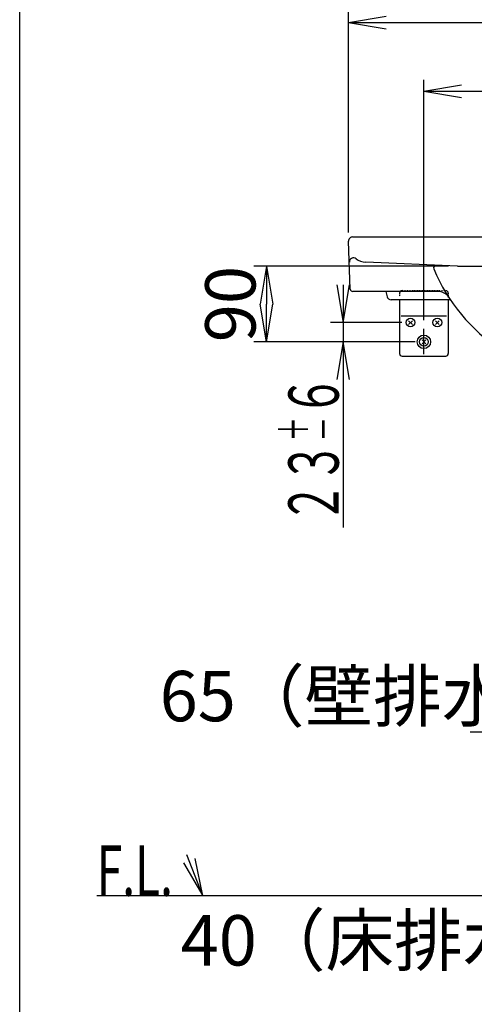
# Model space of a CAD drawing. Extents: x -12 to 3063, y 201 to 4326.
# Drawn here: x 333 to 875, y 850 to 2023 of the extents above; entities that cross this region are included whole.
import ezdxf
from ezdxf.enums import TextEntityAlignment as Align

# ---------------------------------------------------------------- set-up
doc = ezdxf.new("R2010")
doc.units = 0
doc.linetypes.add('EXLTYPE2', pattern=[2, 1, -1])
doc.layers.get('0').update_dxf_attribs({"linetype": 'CONTINUOUS'})
doc.layers.get('DEFPOINTS').update_dxf_attribs({"linetype": 'CONTINUOUS'})
doc.layers.add('化粧台', color=7, linetype='CONTINUOUS')
doc.layers.add('枠_表', color=7, linetype='CONTINUOUS')
doc.styles.add('EXCADDIM1', font='monotxt', dxfattribs={"width": 0.84, "bigfont": 'extfont'})
doc.styles.add('EXCADSTD', font='monotxt', dxfattribs={"bigfont": 'extfont'})
doc.styles.get("Standard").update_dxf_attribs({"font": 'monotxt', "bigfont": 'extfont'})
doc.dimstyles.new('ISO-25', dxfattribs={"dimtxt": 2.5, "dimasz": 2.5, "dimexe": 1.25, "dimexo": 0.625, "dimtad": 1, "dimtxsty": 'STANDARD', "dimcen": 2.5, "dimazin": 3, "dimtfac": 1, "dimtmove": 0, "dimatfit": 3})

# ---------------------------------------------------------------- blocks, each defined once
blk = doc.blocks.new('EX_NORM')
at = {"color": 0, "linetype": 'CONTINUOUS'}
for q in [(-1, 0.167), (-1, 0), (-1, -0.167)]:
    blk.add_line((0, 0), q, dxfattribs=at)
blk = doc.blocks.new('*D15')
at = {"layer": 'DEFPOINTS', "color": 0}
for p in [(1235, 1938), (1235, 1594), (815, 1548.3)]:
    blk.add_point(p, dxfattribs=at)
at = {"layer": '化粧台', "color": 3, "linetype": 'CONTINUOUS'}
for p, q in [((815, 1665.3), (815, 1951.5)), ((1235, 1711), (1235, 1951.5)), ((860, 1938), (1190, 1938))]:
    blk.add_line(p, q, dxfattribs=at)
at = {"layer": '化粧台', "color": 3, "xscale": 44.99999618530273, "yscale": 44.99999618530273, "zscale": 44.99999618530273, "rotation": 180}
blk.add_blockref('EX_NORM', (815, 1938), dxfattribs=at)
at = {"layer": '化粧台', "color": 3, "xscale": 44.99999618530273, "yscale": 44.99999618530273, "zscale": 44.99999618530273}
blk.add_blockref('EX_NORM', (1235, 1938), dxfattribs=at)
at = {"layer": '化粧台', "color": 2, "insert": (1025, 1973.2), "char_height": 60, "attachment_point": 5, "style": 'EXCADDIM1'}
blk.add_mtext('420', dxfattribs=at)
blk = doc.blocks.new('*D16')
at = {"layer": 'DEFPOINTS', "color": 0}
for p in [(1324.8, 2019.8), (725.2, 1638.6), (1324.8, 1638.6)]:
    blk.add_point(p, dxfattribs=at)
at = {"layer": '化粧台', "color": 3, "linetype": 'CONTINUOUS'}
for p, q in [((725.2, 1769.8), (725.2, 2032.5)), ((1324.8, 1769.8), (1324.8, 2032.5)), ((770.2, 2019.8), (1279.8, 2019.8))]:
    blk.add_line(p, q, dxfattribs=at)
at = {"layer": '化粧台', "color": 3, "xscale": 44.99999618530273, "yscale": 44.99999618530273, "zscale": 44.99999618530273, "rotation": 180}
blk.add_blockref('EX_NORM', (725.2, 2019.8), dxfattribs=at)
at = {"layer": '化粧台', "color": 3, "xscale": 44.99999618530273, "yscale": 44.99999618530273, "zscale": 44.99999618530273}
blk.add_blockref('EX_NORM', (1324.8, 2019.8), dxfattribs=at)
at = {"layer": '化粧台', "color": 2, "insert": (1025, 2055), "char_height": 60, "attachment_point": 5, "style": 'EXCADDIM1'}
blk.add_mtext('600', dxfattribs=at)
blk = doc.blocks.new('*D19')
at = {"layer": 'DEFPOINTS', "color": 0}
for p in [(960, 1445.9), (1025, 1316.5), (960, 1174.5)]:
    blk.add_point(p, dxfattribs=at)
at = {"layer": '化粧台', "color": 3, "linetype": 'CONTINUOUS'}
for p, q in [((960, 1435.4), (960, 1159.5)), ((1025, 1306), (1025, 1159.5)), ((915, 1174.5), (870, 1174.5)), ((1025, 1174.5), (960, 1174.5)), ((1070, 1174.5), (1115, 1174.5))]:
    blk.add_line(p, q, dxfattribs=at)
at = {"layer": '化粧台', "color": 3, "xscale": 44.99999618530273, "yscale": 44.99999618530273, "zscale": 44.99999618530273}
blk.add_blockref('EX_NORM', (960, 1174.5), dxfattribs=at)
at = {"layer": '化粧台', "color": 3, "xscale": 44.99999618530273, "yscale": 44.99999618530273, "zscale": 44.99999618530273, "rotation": 180}
blk.add_blockref('EX_NORM', (1025, 1174.5), dxfattribs=at)
at = {"layer": '化粧台', "color": 2, "insert": (750, 1209.7), "char_height": 60, "attachment_point": 5, "style": 'EXCADDIM1'}
blk.add_mtext('65（壁排水）', dxfattribs=at)
blk = doc.blocks.new('*D20')
at = {"layer": 'DEFPOINTS', "color": 0}
for p in [(1025, 1306), (985, 939.5), (985, 883.5)]:
    blk.add_point(p, dxfattribs=at)
at = {"layer": '化粧台', "color": 3, "linetype": 'CONTINUOUS'}
for p, q in [((1025, 1295.5), (1025, 868.5)), ((985, 929), (985, 868.5)), ((940, 883.5), (895, 883.5)), ((1025, 883.5), (985, 883.5)), ((1070, 883.5), (1115, 883.5))]:
    blk.add_line(p, q, dxfattribs=at)
at = {"layer": '化粧台', "color": 3, "xscale": 44.99999618530273, "yscale": 44.99999618530273, "zscale": 44.99999618530273}
blk.add_blockref('EX_NORM', (985, 883.5), dxfattribs=at)
at = {"layer": '化粧台', "color": 3, "xscale": 44.99999618530273, "yscale": 44.99999618530273, "zscale": 44.99999618530273, "rotation": 180}
blk.add_blockref('EX_NORM', (1025, 883.5), dxfattribs=at)
at = {"layer": '化粧台', "color": 2, "insert": (775, 918.7), "char_height": 60, "attachment_point": 5, "style": 'EXCADDIM1'}
blk.add_mtext('40（床排水）', dxfattribs=at)
blk = doc.blocks.new('*D27')
at = {"layer": 'DEFPOINTS', "color": 0}
for p in [(855, 1729.5), (627.2, 1639.5), (815, 1639.5)]:
    blk.add_point(p, dxfattribs=at)
at = {"layer": '化粧台', "color": 3, "linetype": 'CONTINUOUS'}
for p, q in [((844.5, 1729.5), (612.2, 1729.5)), ((627.2, 1684.5), (627.2, 1684.5)), ((804.5, 1639.5), (612.2, 1639.5))]:
    blk.add_line(p, q, dxfattribs=at)
at = {"layer": '化粧台', "color": 3, "xscale": 44.99999618530273, "yscale": 44.99999618530273, "zscale": 44.99999618530273}
for p, rotation in [((627.2, 1729.5), 90), ((627.2, 1639.5), 270)]:
    blk.add_blockref('EX_NORM', p, dxfattribs=dict(at, rotation=rotation))
at = {"layer": '化粧台', "color": 2, "insert": (592, 1684.5), "char_height": 60, "attachment_point": 5, "rotation": 90, "style": 'EXCADDIM1'}
blk.add_mtext('90', dxfattribs=at)

msp = doc.modelspace()

# ---------------------------------------------------------------- linework, layer by layer
at = {"layer": '化粧台', "color": 2, "linetype": 'CONTINUOUS'}
for p, q in [((730.185, 1764.5), (1205, 1764.5)), ((727.259, 1702.391), (725.188, 1759.318)), ((855, 1729.5), (745.567, 1734.258)), ((855, 1729.5), (1195, 1729.5)), ((831.996, 1699.5), (730.257, 1699.5)), ((769.5, 1699.5), (771.053, 1693.287)), ((846.667, 1689.5), (775.904, 1689.5)), ((1692, 979.5), (425, 979.5))]:
    msp.add_line(p, q, dxfattribs=at)
at = {"layer": '化粧台', "color": 3, "linetype": 'CONTINUOUS'}
for p, q in [((711.206, 1707.5), (718.706, 1662.5)), ((718.706, 1707.5), (718.706, 1418.25)), ((718.706, 1662.5), (726.206, 1707.5)), ((788.5, 1662.5), (703.706, 1662.5)), ((804.5, 1639.5), (703.706, 1639.5)), ((718.706, 1639.5), (711.206, 1594.5)), ((726.206, 1594.5), (718.706, 1639.5)), ((551.5, 979.5), (542.224, 1024.168)), ((528.239, 1018.745), (551.5, 979.5))]:
    msp.add_line(p, q, dxfattribs=at)
at = {"layer": '化粧台', "color": 6, "linetype": 'EXLTYPE2'}
for p, q in [((786, 1697.5), (786, 1693.43)), ((789, 1700.5), (841, 1700.5)), ((844, 1697.5), (844, 1692.43))]:
    msp.add_line(p, q, dxfattribs=at)
at = {"layer": '化粧台', "color": 6, "linetype": 'CONTINUOUS'}
for p, q in [((786, 1689.5), (786, 1625.5)), ((844, 1689.5), (844, 1625.5)), ((788, 1670.5), (842, 1670.5)), ((801.227, 1660.273), (796.773, 1664.727)), ((796.773, 1660.273), (801.227, 1664.727)), ((815, 1624.93), (815, 1654.83)), ((833.227, 1660.273), (828.773, 1664.727)), ((828.773, 1660.273), (833.227, 1664.727)), ((817.227, 1637.273), (812.773, 1641.727)), ((812.773, 1637.273), (817.227, 1641.727)), ((789, 1622.5), (841, 1622.5))]:
    msp.add_line(p, q, dxfattribs=at)
at = {"layer": '化粧台', "color": 3, "linetype": 'CONTINUOUS', "flags": 128}
msp.add_lwpolyline([(551.5, 979.5), (532.5, 1028.5)], dxfattribs=at)
at = {"layer": '化粧台', "color": 6, "linetype": 'CONTINUOUS'}
for centre, radius in [((799, 1662.5), 5.25), ((831, 1662.5), 5.25), ((815, 1639.5), 8), ((815, 1639.5), 5.25)]:
    msp.add_circle(centre, radius, dxfattribs=at)
at = {"layer": '化粧台', "color": 2, "linetype": 'CONTINUOUS'}
for centre, radius, start, end in [((730.185, 1759.5), 5, 90, 182.082565), ((731.094, 1734.5), 5, 52.144675, 182.082565), ((746.436, 1754.239), 20, 232.144675, 267.510447), ((829.535, 1727.604), 3, 87.510447, 202.703373), ((1025, 1809.383), 214.883, 202.703373, 337.296627), ((730.257, 1702.5), 3, 182.082565, 270), ((775.904, 1694.5), 5, 194.036243, 270), ((831.996, 1684.5), 15, 32.904827, 90)]:
    msp.add_arc(centre, radius, start, end, dxfattribs=at)
at = {"layer": '化粧台', "color": 6, "linetype": 'CONTINUOUS'}
for centre, start, end in [((789, 1697.5), 90, 180), ((841, 1697.5), 0, 90), ((789, 1625.5), 180, 270), ((841, 1625.5), 270, 0)]:
    msp.add_arc(centre, 3, start, end, dxfattribs=at)
at = {"layer": '枠_表', "color": 7, "linetype": 'CONTINUOUS'}
msp.add_line((333, 201), (333, 4326), dxfattribs=at)

# ---------------------------------------------------------------- texts
at = {"layer": '化粧台', "color": 2, "linetype": 'CONTINUOUS', "style": 'EXCADSTD'}
for s, height, width, p, p2 in [('６', 60, 1.12, (713.456, 1551), (713.456, 1599)), ('＋', 36, 1.12, (677.456, 1521), (677.456, 1549.8)), ('－', 36, 1.12, (713.456, 1521), (713.456, 1549.8)), ('２３', 60, 1.020759, (713.456, 1423.5), (713.456, 1519.743))]:
    msp.add_text(s, height=height, rotation=90, dxfattribs=dict(at, width=width)).set_placement(p, p2, align=Align.FIT)
at = {"layer": '化粧台', "color": 2, "linetype": 'CONTINUOUS', "style": 'EXCADSTD', "width": 0.622749}
msp.add_text('F.L.', height=60, dxfattribs=at).set_placement((425, 979.5), (515.743, 979.5), align=Align.FIT)

# ---------------------------------------------------------------- dimensions: what is measured, and where the dimension line sits
at = {"layer": '化粧台', "color": 3, "linetype": 'CONTINUOUS'}
for base, p1, p2, text, override, picture, middle in [((1324.812, 2019.75), (725.188, 1638.568), (1324.812, 1638.568), '600', {"dimtxt": 59.999996, "dimasz": 44.999996, "dimexe": 12.75, "dimexo": 131.25, "dimgap": 0, "dimtad": 1, "dimjust": 0, "dimtih": 0, "dimtoh": 0, "dimdec": 1, "dimzin": 8, "dimlunit": 2, "dimtxsty": 'EXCADDIM1', "dimblk1": 'EX_NORM', "dimblk2": 'EX_NORM', "dimsah": 1, "dimse1": 0, "dimse2": 0, "dimclrd": 3, "dimclre": 3, "dimclrt": 2, "dimtmove": 2}, '*D16', (1025, 2055)), ((960, 1174.5), (1025, 1316.53), (960, 1445.93), '65（壁排水）', {"dimtxt": 59.999996, "dimasz": 44.999996, "dimexe": 15, "dimexo": 10.5, "dimgap": 0, "dimtad": 1, "dimjust": 2, "dimtih": 0, "dimtoh": 0, "dimdec": 1, "dimzin": 8, "dimlunit": 2, "dimtxsty": 'EXCADDIM1', "dimblk1": 'EX_NORM', "dimblk2": 'EX_NORM', "dimsah": 1, "dimse1": 0, "dimse2": 0, "dimclrd": 3, "dimclre": 3, "dimclrt": 2, "dimtmove": 2}, '*D19', (750, 1209.75)), ((985, 883.5), (1025, 1306.03), (985, 939.53), '40（床排水）', {"dimtxt": 59.999996, "dimasz": 44.999996, "dimexe": 15, "dimexo": 10.5, "dimgap": 0, "dimtad": 1, "dimjust": 2, "dimtih": 0, "dimtoh": 0, "dimdec": 1, "dimzin": 8, "dimlunit": 2, "dimtxsty": 'EXCADDIM1', "dimblk1": 'EX_NORM', "dimblk2": 'EX_NORM', "dimsah": 1, "dimse1": 0, "dimse2": 0, "dimclrd": 3, "dimclre": 3, "dimclrt": 2, "dimtmove": 2}, '*D20', (775, 918.75))]:
    dim = msp.add_linear_dim(base=base, p1=p1, p2=p2, text=text, dimstyle='ISO-25', override=override, dxfattribs=at)
    dim.commit()
    dim.dimension.update_dxf_attribs({"geometry": picture, "text_midpoint": middle, "dimtype": 160})
dim = msp.add_linear_dim(base=(1235.006, 1938), p1=(815, 1548.33), p2=(1235.006, 1594), dimstyle='ISO-25', override={"dimtxt": 59.999996, "dimasz": 44.999996, "dimexe": 13.5, "dimexo": 117, "dimgap": 0, "dimtad": 1, "dimjust": 0, "dimtih": 0, "dimtoh": 0, "dimdec": 1, "dimzin": 8, "dimlunit": 2, "dimtxsty": 'EXCADDIM1', "dimblk1": 'EX_NORM', "dimblk2": 'EX_NORM', "dimsah": 1, "dimse1": 0, "dimse2": 0, "dimclrd": 3, "dimclre": 3, "dimclrt": 2, "dimtmove": 2}, dxfattribs=at)
dim.commit()
dim.dimension.update_dxf_attribs({"geometry": '*D15', "text_midpoint": (1025.003, 1973.25), "dimtype": 160})
dim = msp.add_linear_dim(base=(627.206, 1639.5), p1=(855, 1729.5), p2=(815, 1639.5), angle=90, dimstyle='ISO-25', override={"dimtxt": 59.999996, "dimasz": 44.999996, "dimexe": 15, "dimexo": 10.5, "dimgap": 0, "dimtad": 1, "dimjust": 0, "dimtih": 0, "dimtoh": 0, "dimdec": 1, "dimzin": 8, "dimlunit": 2, "dimtxsty": 'EXCADDIM1', "dimblk1": 'EX_NORM', "dimblk2": 'EX_NORM', "dimsah": 1, "dimse1": 0, "dimse2": 0, "dimclrd": 3, "dimclre": 3, "dimclrt": 2, "dimtmove": 2}, dxfattribs=at)
dim.commit()
dim.dimension.update_dxf_attribs({"geometry": '*D27', "text_midpoint": (591.956, 1684.5), "dimtype": 160})

doc.saveas('drawing.dxf')
